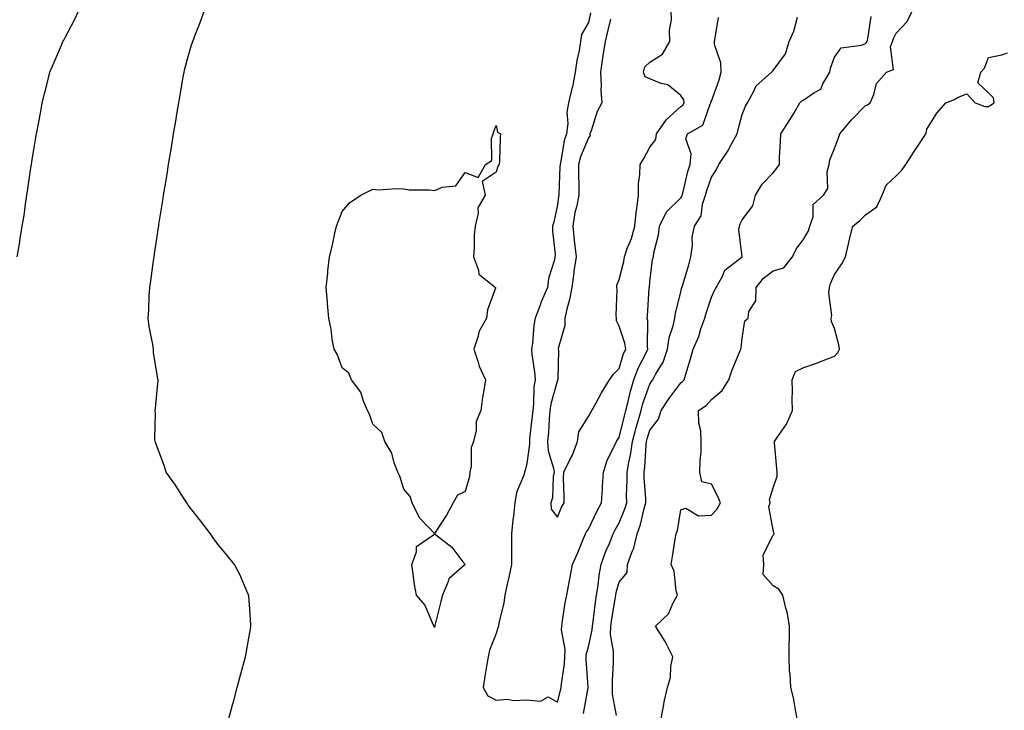
# Model space of a CAD drawing. Units: inches. Extents: x 913043 to 915683, y 7363898 to 7366538.
# Drawn here: x 914403 to 914723, y 7364675 to 7364899 of the extents above; entities that cross this region are included whole.
import ezdxf

# ---------------------------------------------------------------- set-up
doc = ezdxf.new("R2010")
doc.units = ezdxf.units.IN
doc.header["$MEASUREMENT"] = 0
doc.layers.add('Contour_91307363', color=7, linetype='Continuous', true_color=0xf629e6)

msp = doc.modelspace()

# ---------------------------------------------------------------- linework, layer by layer
at = {"layer": 'Contour_91307363'}
for points in [[(914402.45, 7364821.92, 3375), (914403.29, 7364826.68, 3375), (914403.37, 7364827.23, 3375), (914404.13, 7364831.92, 3375), (914404.68, 7364835.29, 3375), (914405.16, 7364839.04, 3375), (914405.61, 7364841.92, 3375), (914405.95, 7364844.02, 3375), (914406.92, 7364850.78, 3375), (914407.09, 7364851.92, 3375), (914407.22, 7364852.75, 3375), (914408.05, 7364858.1, 3375), (914408.67, 7364861.3, 3375), (914408.79, 7364861.92, 3375), (914408.94, 7364862.81, 3375), (914410.23, 7364869.74, 3375), (914410.59, 7364871.92, 3375), (914411.44, 7364875.31, 3375), (914412.13, 7364877.84, 3375), (914413.1, 7364881.92, 3375), (914414.54, 7364885.43, 3375), (914416.81, 7364890.68, 3375), (914417.34, 7364891.92, 3375), (914417.61, 7364892.36, 3375), (914418.05, 7364893.2, 3375), (914421.08, 7364898.89, 3375), (914422.5, 7364901.92, 3375)], [(914471.18, 7364671.92, 3374), (914472.41, 7364676.28, 3374), (914472.71, 7364677.26, 3374), (914473.97, 7364681.92, 3374), (914474.83, 7364685.14, 3374), (914476.13, 7364690, 3374), (914476.65, 7364691.92, 3374), (914476.84, 7364693.13, 3374), (914478.05, 7364699.84, 3374), (914478.35, 7364701.62, 3374), (914478.42, 7364701.92, 3374), (914478.42, 7364702.29, 3374), (914478.05, 7364707.42, 3374), (914477.75, 7364711.62, 3374), (914477.72, 7364711.92, 3374), (914477.44, 7364712.53, 3374), (914474.76, 7364718.63, 3374), (914473.12, 7364721.92, 3374), (914470.82, 7364724.69, 3374), (914468.05, 7364727.97, 3374), (914466.41, 7364730.28, 3374), (914465.32, 7364731.92, 3374), (914462.15, 7364736.02, 3374), (914458.05, 7364741.25, 3374), (914457.78, 7364741.65, 3374), (914457.6, 7364741.92, 3374), (914456.73, 7364743.24, 3374), (914453.86, 7364747.73, 3374), (914450.88, 7364751.92, 3374), (914450.23, 7364754.1, 3374), (914448.05, 7364759.83, 3374), (914447.52, 7364761.39, 3374), (914447.25, 7364761.92, 3374), (914447.21, 7364762.75, 3374), (914447.37, 7364771.24, 3374), (914447.33, 7364771.92, 3374), (914447.4, 7364772.57, 3374), (914448.05, 7364779.67, 3374), (914448.23, 7364781.74, 3374), (914448.23, 7364781.92, 3374), (914448.2, 7364782.07, 3374), (914448.05, 7364783.03, 3374), (914446.79, 7364790.66, 3374), (914446.73, 7364791.92, 3374), (914446.52, 7364793.45, 3374), (914445.37, 7364799.25, 3374), (914445.07, 7364801.92, 3374), (914445.25, 7364804.73, 3374), (914445.34, 7364809.21, 3374), (914445.51, 7364811.92, 3374), (914445.84, 7364814.13, 3374), (914446.73, 7364820.6, 3374), (914446.92, 7364821.92, 3374), (914447.08, 7364822.89, 3374), (914448.05, 7364829.31, 3374), (914448.41, 7364831.57, 3374), (914448.46, 7364831.92, 3374), (914448.53, 7364832.4, 3374), (914449.77, 7364840.2, 3374), (914450.02, 7364841.92, 3374), (914450.4, 7364844.27, 3374), (914451.17, 7364848.8, 3374), (914451.65, 7364851.92, 3374), (914452.38, 7364856.25, 3374), (914452.57, 7364857.4, 3374), (914453.29, 7364861.92, 3374), (914453.98, 7364865.99, 3374), (914454.36, 7364868.23, 3374), (914454.99, 7364871.92, 3374), (914455.44, 7364874.53, 3374), (914456.43, 7364880.3, 3374), (914456.71, 7364881.92, 3374), (914456.96, 7364883.01, 3374), (914458.05, 7364887.03, 3374), (914459.14, 7364890.83, 3374), (914459.48, 7364891.92, 3374), (914460.37, 7364894.24, 3374), (914461.89, 7364898.08, 3374), (914463.32, 7364901.92, 3374)], [(914588.8, 7364901.18, 3374), (914588.05, 7364898.02, 3374), (914585.84, 7364894.13, 3374), (914585.51, 7364891.92, 3374), (914585.03, 7364888.9, 3374), (914584.3, 7364885.67, 3374), (914583.79, 7364881.92, 3374), (914582.86, 7364877.11, 3374), (914582.7, 7364876.57, 3374), (914581.62, 7364871.92, 3374), (914581.02, 7364868.94, 3374), (914581.34, 7364865.21, 3374), (914580.94, 7364861.92, 3374), (914580.22, 7364859.75, 3374), (914579.1, 7364852.97, 3374), (914578.84, 7364851.92, 3374), (914578.83, 7364851.14, 3374), (914578.41, 7364842.28, 3374), (914578.41, 7364841.92, 3374), (914578.35, 7364841.62, 3374), (914578.05, 7364838.76, 3374), (914576.81, 7364833.15, 3374), (914576.43, 7364831.92, 3374), (914576.35, 7364830.22, 3374), (914577.23, 7364822.74, 3374), (914577.17, 7364821.92, 3374), (914577.01, 7364820.88, 3374), (914575.07, 7364814.9, 3374), (914574.76, 7364811.92, 3374), (914572.68, 7364807.29, 3374), (914572.34, 7364806.21, 3374), (914570.74, 7364801.92, 3374), (914570.29, 7364799.68, 3374), (914569.87, 7364793.74, 3374), (914569.57, 7364791.92, 3374), (914569.7, 7364790.27, 3374), (914570.56, 7364784.43, 3374), (914570.73, 7364781.92, 3374), (914570.33, 7364779.64, 3374), (914570.27, 7364774.14, 3374), (914569.97, 7364771.92, 3374), (914569.83, 7364770.15, 3374), (914568.97, 7364762.84, 3374), (914568.88, 7364761.92, 3374), (914568.95, 7364761.02, 3374), (914568.05, 7364754.73, 3374), (914567.47, 7364752.5, 3374), (914567.35, 7364751.92, 3374), (914567.11, 7364750.98, 3374), (914564.71, 7364745.26, 3374), (914564.16, 7364741.92, 3374), (914563.7, 7364737.57, 3374), (914563.52, 7364736.45, 3374), (914563.09, 7364731.92, 3374), (914563.09, 7364726.97, 3374), (914563.1, 7364726.87, 3374), (914563.11, 7364721.92, 3374), (914562.21, 7364717.76, 3374), (914561.68, 7364715.55, 3374), (914560.86, 7364711.92, 3374), (914560.55, 7364709.43, 3374), (914558.98, 7364702.85, 3374), (914558.83, 7364701.92, 3374), (914558.68, 7364701.29, 3374), (914558.05, 7364699.46, 3374), (914555.94, 7364694.03, 3374), (914555.47, 7364691.92, 3374), (914554.99, 7364688.86, 3374), (914554.39, 7364685.58, 3374), (914553.85, 7364681.92, 3374), (914555.35, 7364679.22, 3374), (914558.05, 7364677.81, 3374), (914561.82, 7364678.15, 3374), (914563.86, 7364677.73, 3374), (914568.05, 7364677.94, 3374), (914572.46, 7364677.51, 3374), (914575.01, 7364678.88, 3374), (914578.05, 7364677.14, 3374), (914579.02, 7364680.95, 3374), (914579.22, 7364681.92, 3374), (914579.28, 7364683.15, 3374), (914580.3, 7364689.67, 3374), (914580.38, 7364691.92, 3374), (914580.47, 7364694.34, 3374), (914579.33, 7364700.64, 3374), (914579.4, 7364701.92, 3374), (914579.7, 7364703.57, 3374), (914580.52, 7364709.45, 3374), (914581.01, 7364711.92, 3374), (914581.69, 7364715.56, 3374), (914582.15, 7364717.82, 3374), (914582.89, 7364721.92, 3374), (914584.5, 7364725.47, 3374), (914586.5, 7364730.36, 3374), (914587.16, 7364731.92, 3374), (914587.44, 7364732.53, 3374), (914588.05, 7364733.45, 3374), (914590.81, 7364739.16, 3374), (914592.3, 7364741.92, 3374), (914592.6, 7364746.47, 3374), (914592.65, 7364747.32, 3374), (914592.96, 7364751.92, 3374), (914594.18, 7364755.78, 3374), (914596.57, 7364760.44, 3374), (914597.2, 7364761.92, 3374), (914597.51, 7364762.46, 3374), (914598.05, 7364763.2, 3374), (914599.75, 7364770.22, 3374), (914600.23, 7364771.92, 3374), (914601, 7364774.88, 3374), (914601.7, 7364778.27, 3374), (914602.82, 7364781.92, 3374), (914604.24, 7364785.73, 3374), (914606.87, 7364790.74, 3374), (914607.42, 7364791.92, 3374), (914607.32, 7364792.65, 3374), (914607.35, 7364801.22, 3374), (914607.21, 7364801.92, 3374), (914607.25, 7364802.72, 3374), (914607.84, 7364811.71, 3374), (914607.84, 7364811.92, 3374), (914607.88, 7364812.09, 3374), (914608.05, 7364813.8, 3374), (914608.93, 7364821.04, 3374), (914609.18, 7364821.92, 3374), (914609.35, 7364823.22, 3374), (914610.88, 7364829.09, 3374), (914611.14, 7364831.92, 3374), (914613.41, 7364836.56, 3374), (914618.05, 7364841.04, 3374), (914618.43, 7364841.54, 3374), (914618.56, 7364841.92, 3374), (914618.75, 7364842.62, 3374), (914620.38, 7364849.59, 3374), (914621.09, 7364851.92, 3374), (914621.47, 7364855.34, 3374), (914619.71, 7364860.26, 3374), (914620.31, 7364861.92, 3374), (914625.27, 7364864.71, 3374), (914627.62, 7364871.49, 3374), (914627.86, 7364871.92, 3374), (914627.85, 7364872.12, 3374), (914628.05, 7364872.5, 3374), (914630.59, 7364879.38, 3374), (914631.18, 7364881.92, 3374), (914631.11, 7364884.97, 3374), (914629.09, 7364890.88, 3374), (914629.05, 7364891.92, 3374), (914629.24, 7364893.11, 3374), (914630.32, 7364899.65, 3374)], [(914595.24, 7364899.11, 3375), (914594.36, 7364895.61, 3375), (914593.46, 7364891.92, 3375), (914592.78, 7364887.19, 3375), (914592.69, 7364886.56, 3375), (914592.02, 7364881.92, 3375), (914592.26, 7364877.71, 3375), (914592.12, 7364875.99, 3375), (914592.43, 7364871.92, 3375), (914590.89, 7364869.08, 3375), (914588.93, 7364862.8, 3375), (914588.58, 7364861.92, 3375), (914588.6, 7364861.37, 3375), (914588.05, 7364860.62, 3375), (914585.52, 7364854.45, 3375), (914584.88, 7364851.92, 3375), (914584.84, 7364848.71, 3375), (914584.94, 7364845.03, 3375), (914584.91, 7364841.92, 3375), (914584.16, 7364838.03, 3375), (914583.71, 7364836.26, 3375), (914583, 7364831.92, 3375), (914583.44, 7364827.3, 3375), (914583.58, 7364826.39, 3375), (914584.05, 7364821.92, 3375), (914583.38, 7364817.25, 3375), (914583.29, 7364816.68, 3375), (914582.63, 7364811.92, 3375), (914581.93, 7364808.04, 3375), (914581.04, 7364804.91, 3375), (914580.4, 7364801.92, 3375), (914580.4, 7364799.57, 3375), (914578.26, 7364792.14, 3375), (914578.26, 7364791.92, 3375), (914578.33, 7364791.64, 3375), (914578.16, 7364782.03, 3375), (914578.21, 7364781.92, 3375), (914578.18, 7364781.79, 3375), (914578.05, 7364781.79, 3375), (914575.84, 7364774.13, 3375), (914575.55, 7364771.92, 3375), (914575.32, 7364769.19, 3375), (914575.08, 7364764.89, 3375), (914574.81, 7364761.92, 3375), (914575.02, 7364758.89, 3375), (914576.77, 7364753.21, 3375), (914576.9, 7364751.92, 3375), (914576.59, 7364750.46, 3375), (914576.39, 7364743.58, 3375), (914575.84, 7364741.92, 3375), (914576.02, 7364739.89, 3375), (914578.05, 7364737.29, 3375), (914579.37, 7364740.6, 3375), (914580.17, 7364741.92, 3375), (914580.22, 7364744.09, 3375), (914579.99, 7364749.98, 3375), (914580.04, 7364751.92, 3375), (914582.01, 7364755.89, 3375), (914582.77, 7364757.2, 3375), (914584.49, 7364761.92, 3375), (914584.99, 7364764.98, 3375), (914588.05, 7364770, 3375), (914588.72, 7364771.25, 3375), (914589.19, 7364771.92, 3375), (914590.6, 7364774.47, 3375), (914592.29, 7364777.68, 3375), (914594.93, 7364781.92, 3375), (914596.25, 7364783.72, 3375), (914598.05, 7364785.64, 3375), (914599.51, 7364790.46, 3375), (914600.18, 7364791.92, 3375), (914599.92, 7364793.79, 3375), (914598.05, 7364799.38, 3375), (914597.21, 7364801.08, 3375), (914597.17, 7364801.92, 3375), (914597.12, 7364802.85, 3375), (914597.37, 7364811.23, 3375), (914597.32, 7364811.92, 3375), (914597.33, 7364812.64, 3375), (914598.05, 7364814.56, 3375), (914599.55, 7364820.42, 3375), (914599.8, 7364821.92, 3375), (914600.7, 7364824.57, 3375), (914602.09, 7364827.88, 3375), (914603.17, 7364831.92, 3375), (914603.62, 7364836.35, 3375), (914603.85, 7364837.71, 3375), (914604.32, 7364841.92, 3375), (914604.39, 7364845.58, 3375), (914604.77, 7364848.64, 3375), (914604.85, 7364851.92, 3375), (914606.09, 7364853.88, 3375), (914608.05, 7364857.54, 3375), (914609.98, 7364859.99, 3375), (914610.23, 7364861.92, 3375), (914613.42, 7364866.55, 3375), (914618.05, 7364870.71, 3375), (914618.75, 7364871.22, 3375), (914619.15, 7364871.92, 3375), (914619.08, 7364872.95, 3375), (914618.05, 7364874.35, 3375), (914613.91, 7364877.78, 3375), (914611.76, 7364878.21, 3375), (914608.05, 7364879.71, 3375), (914606.51, 7364880.38, 3375), (914605.97, 7364881.92, 3375), (914606.35, 7364883.62, 3375), (914608.05, 7364885.18, 3375), (914612.18, 7364887.8, 3375), (914614.48, 7364891.92, 3375), (914614.38, 7364895.59, 3375), (914615.07, 7364898.94, 3375), (914614.93, 7364901.92, 3375)], [(914611.71, 7364671.92, 3371), (914612.59, 7364676.46, 3371), (914612.66, 7364677.31, 3371), (914613.81, 7364681.92, 3371), (914614.73, 7364685.24, 3371), (914614.89, 7364688.76, 3371), (914615.5, 7364691.92, 3371), (914613.05, 7364696.92, 3371), (914609.82, 7364701.92, 3371), (914614.07, 7364705.9, 3371), (914615.58, 7364709.45, 3371), (914616.97, 7364711.92, 3371), (914616.57, 7364713.4, 3371), (914615.89, 7364719.76, 3371), (914614.98, 7364721.92, 3371), (914615.41, 7364724.55, 3371), (914616.28, 7364730.15, 3371), (914616.57, 7364731.92, 3371), (914617, 7364732.98, 3371), (914618.05, 7364739.68, 3371), (914619.76, 7364740.2, 3371), (914623.85, 7364737.71, 3371), (914628.05, 7364737.93, 3371), (914629.92, 7364740.05, 3371), (914630.99, 7364741.92, 3371), (914630.13, 7364744, 3371), (914628.05, 7364747.99, 3371), (914624.91, 7364748.77, 3371), (914624.3, 7364751.92, 3371), (914624.33, 7364755.64, 3371), (914624.68, 7364758.55, 3371), (914624.71, 7364761.92, 3371), (914624.57, 7364765.4, 3371), (914624, 7364767.87, 3371), (914623.89, 7364771.92, 3371), (914626.33, 7364773.64, 3371), (914628.05, 7364775.51, 3371), (914631.54, 7364778.43, 3371), (914633.75, 7364781.92, 3371), (914634.83, 7364785.14, 3371), (914637.25, 7364791.12, 3371), (914637.55, 7364791.92, 3371), (914637.66, 7364792.31, 3371), (914638.05, 7364795.52, 3371), (914638.89, 7364801.08, 3371), (914639.95, 7364801.92, 3371), (914640.24, 7364804.11, 3371), (914642.42, 7364807.55, 3371), (914642.57, 7364811.92, 3371), (914644.98, 7364814.99, 3371), (914648.05, 7364817.36, 3371), (914651.6, 7364818.37, 3371), (914654.37, 7364821.92, 3371), (914655.58, 7364824.39, 3371), (914658.05, 7364827.79, 3371), (914659.59, 7364830.38, 3371), (914660.03, 7364831.92, 3371), (914661.08, 7364834.95, 3371), (914661.09, 7364838.88, 3371), (914664.48, 7364841.92, 3371), (914665.84, 7364844.13, 3371), (914665.7, 7364849.57, 3371), (914666.32, 7364851.92, 3371), (914666.56, 7364853.41, 3371), (914668.05, 7364857.08, 3371), (914669.35, 7364860.62, 3371), (914669.71, 7364861.92, 3371), (914673.59, 7364866.38, 3371), (914678.05, 7364871.06, 3371), (914678.71, 7364871.25, 3371), (914679.57, 7364871.92, 3371), (914680.77, 7364874.64, 3371), (914681.69, 7364878.28, 3371), (914684.93, 7364881.92, 3371), (914687.18, 7364882.8, 3371), (914686.26, 7364890.13, 3371), (914686.9, 7364891.92, 3371), (914687.16, 7364892.81, 3371), (914688.05, 7364894.61, 3371), (914691.62, 7364898.35, 3371), (914693.41, 7364901.92, 3371)], [(914586.48, 7364673.49, 3373), (914587.96, 7364681.83, 3373), (914587.98, 7364681.92, 3373), (914587.98, 7364681.99, 3373), (914587.31, 7364691.18, 3373), (914587.34, 7364691.92, 3373), (914587.36, 7364692.61, 3373), (914588.05, 7364695.13, 3373), (914589.32, 7364700.65, 3373), (914589.35, 7364701.92, 3373), (914589.57, 7364703.44, 3373), (914590.34, 7364709.63, 3373), (914590.69, 7364711.92, 3373), (914591.23, 7364715.1, 3373), (914591.55, 7364718.42, 3373), (914592.26, 7364721.92, 3373), (914593.74, 7364726.23, 3373), (914594.88, 7364728.75, 3373), (914596.16, 7364731.92, 3373), (914596.79, 7364733.18, 3373), (914598.05, 7364735.45, 3373), (914599.94, 7364740.02, 3373), (914600.5, 7364741.92, 3373), (914600.47, 7364744.34, 3373), (914600.7, 7364749.27, 3373), (914600.67, 7364751.92, 3373), (914601.15, 7364755.02, 3373), (914601.86, 7364758.11, 3373), (914602.36, 7364761.92, 3373), (914603.56, 7364766.41, 3373), (914604.01, 7364767.88, 3373), (914605.16, 7364771.92, 3373), (914605.76, 7364774.21, 3373), (914608.05, 7364780.53, 3373), (914608.59, 7364781.38, 3373), (914608.98, 7364781.92, 3373), (914609.98, 7364783.85, 3373), (914612.35, 7364787.63, 3373), (914613.75, 7364791.92, 3373), (914614.31, 7364795.66, 3373), (914615.64, 7364799.51, 3373), (914616.15, 7364801.92, 3373), (914616.38, 7364803.59, 3373), (914618.05, 7364810.42, 3373), (914618.36, 7364811.61, 3373), (914618.46, 7364811.92, 3373), (914618.6, 7364812.47, 3373), (914620.71, 7364819.26, 3373), (914621.32, 7364821.92, 3373), (914621.86, 7364825.73, 3373), (914621.73, 7364828.24, 3373), (914622.55, 7364831.92, 3373), (914624.71, 7364835.26, 3373), (914625.16, 7364839.03, 3373), (914626.13, 7364841.92, 3373), (914626.54, 7364843.43, 3373), (914628.05, 7364847.84, 3373), (914629.72, 7364850.25, 3373), (914630.47, 7364851.92, 3373), (914633.46, 7364856.51, 3373), (914634.3, 7364858.17, 3373), (914636.35, 7364861.92, 3373), (914636.73, 7364863.24, 3373), (914638.05, 7364868.16, 3373), (914639.1, 7364870.87, 3373), (914639.78, 7364871.92, 3373), (914641.86, 7364875.73, 3373), (914642.53, 7364877.44, 3373), (914647.54, 7364881.92, 3373), (914647.8, 7364882.18, 3373), (914648.05, 7364882.41, 3373), (914652.06, 7364887.91, 3373), (914653.27, 7364891.92, 3373), (914654.77, 7364895.2, 3373), (914655.96, 7364899.82, 3373)], [(914597.18, 7364672.79, 3372), (914595.9, 7364679.77, 3372), (914595.9, 7364681.92, 3372), (914595.87, 7364684.1, 3372), (914596.2, 7364690.07, 3372), (914596.17, 7364691.92, 3372), (914596.24, 7364693.73, 3372), (914595.29, 7364699.16, 3372), (914595.35, 7364701.92, 3372), (914595.69, 7364704.28, 3372), (914596.77, 7364710.64, 3372), (914596.96, 7364711.92, 3372), (914597.12, 7364712.85, 3372), (914598.05, 7364716.2, 3372), (914600.67, 7364719.3, 3372), (914600.72, 7364721.92, 3372), (914602.3, 7364726.18, 3372), (914602.81, 7364727.17, 3372), (914603.96, 7364731.92, 3372), (914605.03, 7364734.94, 3372), (914606.18, 7364740.06, 3372), (914606.73, 7364741.92, 3372), (914606.71, 7364743.26, 3372), (914606.19, 7364750.06, 3372), (914606.17, 7364751.92, 3372), (914606.42, 7364753.55, 3372), (914606.8, 7364760.67, 3372), (914606.96, 7364761.92, 3372), (914607.19, 7364762.78, 3372), (914608.05, 7364765.55, 3372), (914610.83, 7364769.14, 3372), (914611.71, 7364771.92, 3372), (914614.21, 7364775.76, 3372), (914618.05, 7364780.9, 3372), (914618.63, 7364781.34, 3372), (914619.18, 7364781.92, 3372), (914619.62, 7364783.49, 3372), (914621.23, 7364788.74, 3372), (914622.06, 7364791.92, 3372), (914623.96, 7364796.01, 3372), (914624.65, 7364798.52, 3372), (914625.87, 7364801.92, 3372), (914626.36, 7364803.62, 3372), (914628.05, 7364808.82, 3372), (914629.02, 7364810.95, 3372), (914629.55, 7364811.92, 3372), (914631.5, 7364815.37, 3372), (914632.38, 7364817.59, 3372), (914638.03, 7364821.92, 3372), (914638.04, 7364821.93, 3372), (914636.96, 7364830.82, 3372), (914637.18, 7364831.92, 3372), (914637.38, 7364832.59, 3372), (914638.05, 7364833.96, 3372), (914641.47, 7364838.5, 3372), (914642.36, 7364841.92, 3372), (914644.48, 7364845.49, 3372), (914648.05, 7364849.18, 3372), (914649.26, 7364850.71, 3372), (914650.11, 7364851.92, 3372), (914650.16, 7364854.03, 3372), (914650.52, 7364859.45, 3372), (914650.57, 7364861.92, 3372), (914653.52, 7364866.45, 3372), (914654.88, 7364868.75, 3372), (914656.8, 7364871.92, 3372), (914657.41, 7364872.57, 3372), (914658.05, 7364872.92, 3372), (914661.3, 7364875.17, 3372), (914663.61, 7364876.36, 3372), (914664.28, 7364878.15, 3372), (914666.51, 7364881.92, 3372), (914666.74, 7364883.23, 3372), (914668.05, 7364886.74, 3372), (914670.16, 7364889.81, 3372), (914676.79, 7364890.66, 3372), (914678.05, 7364891.2, 3372), (914678.46, 7364891.51, 3372), (914678.62, 7364891.92, 3372), (914678.84, 7364892.71, 3372), (914679.99, 7364899.97, 3372)], [(914655.9, 7364671.92, 3370), (914655.31, 7364674.66, 3370), (914654.72, 7364678.59, 3370), (914653.86, 7364681.92, 3370), (914653.61, 7364686.36, 3370), (914653.46, 7364687.33, 3370), (914653.26, 7364691.92, 3370), (914653.31, 7364696.66, 3370), (914653.38, 7364697.24, 3370), (914653.42, 7364701.92, 3370), (914652.7, 7364706.57, 3370), (914652.27, 7364707.7, 3370), (914651.29, 7364711.92, 3370), (914649.99, 7364713.86, 3370), (914648.05, 7364715.02, 3370), (914644.83, 7364718.7, 3370), (914645.06, 7364721.92, 3370), (914644.89, 7364725.09, 3370), (914648.05, 7364731.43, 3370), (914648.32, 7364731.65, 3370), (914648.44, 7364731.92, 3370), (914648.34, 7364732.21, 3370), (914648.05, 7364733.2, 3370), (914646.74, 7364740.61, 3370), (914647.1, 7364741.92, 3370), (914646.89, 7364743.08, 3370), (914648.05, 7364746.81, 3370), (914649.39, 7364750.58, 3370), (914649.42, 7364751.92, 3370), (914649.25, 7364753.12, 3370), (914648.58, 7364761.4, 3370), (914648.51, 7364761.92, 3370), (914649.36, 7364763.23, 3370), (914652.43, 7364767.54, 3370), (914654.43, 7364771.92, 3370), (914654.28, 7364775.69, 3370), (914654.42, 7364778.29, 3370), (914654.24, 7364781.92, 3370), (914655.31, 7364784.66, 3370), (914658.05, 7364785.9, 3370), (914662.54, 7364787.43, 3370), (914664.31, 7364788.18, 3370), (914668.05, 7364789.62, 3370), (914669.16, 7364790.8, 3370), (914669.61, 7364791.92, 3370), (914669.46, 7364793.33, 3370), (914668.05, 7364798.66, 3370), (914667.04, 7364800.91, 3370), (914667, 7364801.92, 3370), (914667.18, 7364802.79, 3370), (914666.2, 7364810.07, 3370), (914666.41, 7364811.92, 3370), (914666.77, 7364813.2, 3370), (914668.05, 7364816.16, 3370), (914670.37, 7364819.6, 3370), (914671.58, 7364821.92, 3370), (914672.66, 7364826.53, 3370), (914672.79, 7364827.18, 3370), (914674, 7364831.92, 3370), (914676.3, 7364833.67, 3370), (914678.05, 7364835.58, 3370), (914681.77, 7364838.2, 3370), (914683.5, 7364841.92, 3370), (914684.77, 7364845.19, 3370), (914688.05, 7364848.22, 3370), (914689.95, 7364850.02, 3370), (914691.17, 7364851.92, 3370), (914693.87, 7364856.1, 3370), (914697.14, 7364861.01, 3370), (914697.74, 7364861.92, 3370), (914697.83, 7364862.14, 3370), (914698.05, 7364863.35, 3370), (914701.33, 7364868.64, 3370), (914704.17, 7364871.92, 3370), (914706.98, 7364872.99, 3370), (914708.05, 7364873.7, 3370), (914710.98, 7364874.85, 3370), (914713.73, 7364871.92, 3370), (914716.87, 7364870.75, 3370), (914718.05, 7364870.8, 3370), (914718.76, 7364871.21, 3370), (914719.94, 7364871.92, 3370), (914719.74, 7364873.61, 3370), (914718.05, 7364875.2, 3370), (914714.61, 7364878.48, 3370), (914715.53, 7364881.92, 3370), (914716.73, 7364883.24, 3370), (914718.05, 7364886.66, 3370), (914722.43, 7364887.54, 3370), (914724.28, 7364888.15, 3370)]]:
    msp.add_polyline3d(points, dxfattribs=at)
for points in [[(914538.05, 7364732.03, 3373), (914533.21, 7364737.08, 3373), (914530.83, 7364741.92, 3373), (914530.15, 7364744.02, 3373), (914528.05, 7364746.4, 3373), (914526.8, 7364750.67, 3373), (914526.16, 7364751.92, 3373), (914524.99, 7364754.98, 3373), (914524.21, 7364758.08, 3373), (914521.91, 7364761.92, 3373), (914520.91, 7364764.78, 3373), (914518.05, 7364767.52, 3373), (914516.93, 7364770.8, 3373), (914516.31, 7364771.92, 3373), (914514.95, 7364775.02, 3373), (914514.1, 7364777.97, 3373), (914511.12, 7364781.92, 3373), (914510.2, 7364784.07, 3373), (914508.05, 7364785.85, 3373), (914506.38, 7364790.25, 3373), (914505.46, 7364791.92, 3373), (914504.83, 7364795.14, 3373), (914504.52, 7364798.39, 3373), (914503.67, 7364801.92, 3373), (914503.28, 7364806.69, 3373), (914503.25, 7364807.12, 3373), (914502.84, 7364811.92, 3373), (914503.36, 7364816.61, 3373), (914503.45, 7364817.32, 3373), (914503.96, 7364821.92, 3373), (914504.76, 7364825.21, 3373), (914505.69, 7364829.56, 3373), (914506.24, 7364831.92, 3373), (914506.72, 7364833.25, 3373), (914508.05, 7364836.64, 3373), (914510.48, 7364839.49, 3373), (914514.08, 7364841.92, 3373), (914516.69, 7364843.28, 3373), (914518.05, 7364843.84, 3373), (914519.79, 7364843.66, 3373), (914525.84, 7364844.13, 3373), (914528.05, 7364843.95, 3373), (914529.81, 7364843.68, 3373), (914536.29, 7364843.68, 3373), (914538.05, 7364843.46, 3373), (914540.69, 7364844.56, 3373), (914544.96, 7364845.01, 3373), (914548.05, 7364849.33, 3373), (914552.25, 7364847.72, 3373), (914554.61, 7364851.92, 3373), (914556.74, 7364853.23, 3373), (914556.53, 7364860.4, 3373), (914557.1, 7364861.92, 3373), (914557.36, 7364862.61, 3373), (914558.05, 7364864.59, 3373), (914558.54, 7364862.41, 3373), (914559.53, 7364861.92, 3373), (914559.39, 7364860.58, 3373), (914559.2, 7364853.07, 3373), (914559.08, 7364851.92, 3373), (914558.62, 7364851.35, 3373), (914558.05, 7364849.45, 3373), (914553.58, 7364846.39, 3373), (914554.47, 7364841.92, 3373), (914552.13, 7364837.84, 3373), (914552.25, 7364836.12, 3373), (914551.27, 7364831.92, 3373), (914550.94, 7364829.03, 3373), (914550.98, 7364824.85, 3373), (914550.7, 7364821.92, 3373), (914552.35, 7364817.62, 3373), (914552.41, 7364816.28, 3373), (914557.93, 7364811.92, 3373), (914557.89, 7364811.77, 3373), (914555.3, 7364804.67, 3373), (914554.93, 7364801.92, 3373), (914552.43, 7364797.54, 3373), (914552.21, 7364796.09, 3373), (914550.85, 7364791.92, 3373), (914552.24, 7364787.72, 3373), (914552.54, 7364786.41, 3373), (914554.61, 7364781.92, 3373), (914554.03, 7364777.9, 3373), (914553.64, 7364776.33, 3373), (914553.16, 7364771.92, 3373), (914551.6, 7364768.37, 3373), (914551.59, 7364765.46, 3373), (914550.76, 7364761.92, 3373), (914550.01, 7364759.96, 3373), (914549.99, 7364753.87, 3373), (914549.57, 7364751.92, 3373), (914549.45, 7364750.53, 3373), (914548.05, 7364745.63, 3373), (914545.5, 7364744.47, 3373), (914544.09, 7364741.92, 3373), (914541.98, 7364737.99, 3373)], [(914538.05, 7364701.49, 3373), (914537.95, 7364701.82, 3373), (914537.72, 7364702.25, 3373), (914534.91, 7364708.78, 3373), (914532.19, 7364711.92, 3373), (914531.57, 7364715.44, 3373), (914531.17, 7364718.8, 3373), (914530.69, 7364721.92, 3373), (914532.2, 7364726.07, 3373), (914532.17, 7364727.8, 3373), (914537.73, 7364731.6, 3373), (914538.05, 7364731.87, 3373), (914538.33, 7364731.64, 3373), (914543.64, 7364727.51, 3373), (914547.64, 7364722.33, 3373), (914547.98, 7364721.92, 3373), (914542.68, 7364717.29, 3373), (914542.55, 7364716.42, 3373), (914540.68, 7364711.92, 3373), (914540.09, 7364709.88, 3373), (914538.19, 7364702.06, 3373), (914538.13, 7364701.84, 3373)]]:
    msp.add_polyline3d(points, close=True, dxfattribs=at)

doc.saveas('drawing.dxf')
